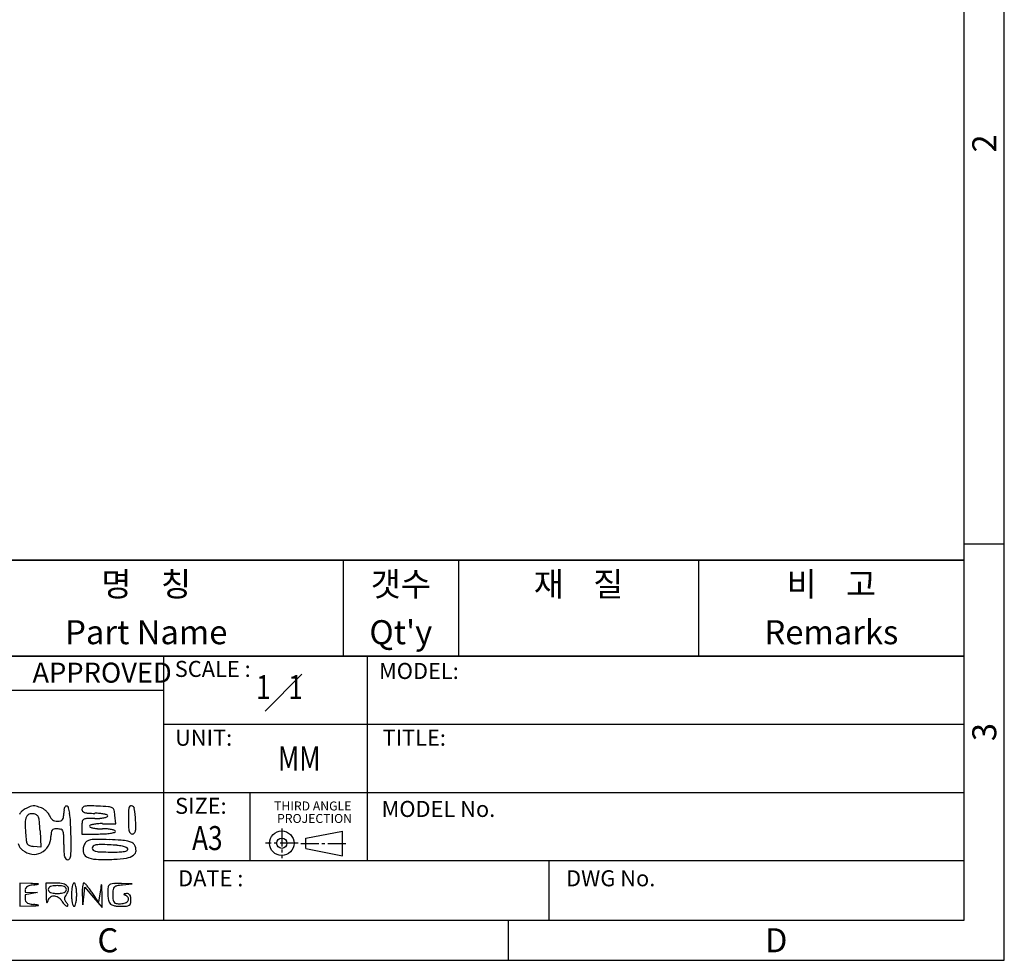
# Model space of a CAD drawing. Extents: x 0 to 367, y 0 to 257.
# Drawn here: x 244 to 367, y 0 to 117 of the extents above; entities that cross this region are included whole.
import ezdxf
from ezdxf.enums import TextEntityAlignment as Align

# ---------------------------------------------------------------- set-up
doc = ezdxf.new("R2010")
doc.units = 0
doc.header["$LTSCALE"] = 3
doc.header["$MEASUREMENT"] = 0
doc.linetypes.add('AUSGEZOGEN', pattern=[0])
doc.linetypes.add('CENTER2', pattern=[1.125, 0.75, -0.125, 0.125, -0.125])
doc.layers.get('0').update_dxf_attribs({"linetype": 'CONTINUOUS'})
doc.layers.add('line', color=7, linetype='CONTINUOUS')
doc.styles.get("Standard").update_dxf_attribs({"font": 'simplex.shx', "width": 0.8, "bigfont": 'fhg.shx'})
doc.styles.add('style1', font='gulim.ttc')

msp = doc.modelspace()

# ---------------------------------------------------------------- linework, layer by layer
for p, q in [((255.99, 17.06), (255.89, 18.11)), ((246.53, 16.15), (246.62, 14.11)), ((251.75, 16.74), (251.75, 15.77)), ((254.35, 17.06), (255.99, 17.06)), ((251.75, 15.77), (253.85, 15.77)), ((246.62, 14.11), (245.72, 14.22)), ((245.38, 9.59), (244.01, 9.64)), ((244.01, 9.64), (244.01, 8.19)), ((248.54, 9.64), (247.24, 9.64)), ((247.24, 9.64), (247.28, 8.11)), ((251.99, 7.86), (252.12, 9.14)), ((252.12, 9.14), (253.22, 7.86)), ((258.04, 9.54), (256.72, 9.59)), ((256.83, 9.41), (258.04, 9.54)), ((244.01, 8.19), (244.01, 6.74)), ((253.85, 7.26), (253.04, 8.45)), ((253.22, 7.86), (254.31, 6.58)), ((254.05, 8.54), (253.85, 7.26)), ((254.31, 6.58), (254.27, 8.19)), ((244.01, 6.74), (245.38, 6.79))]:
    msp.add_line(p, q)
at = {"linetype": 'ByBlock'}
for p, q in [((246.22, 8.45), (244.66, 8.19)), ((244.67, 8.51), (246.22, 8.45))]:
    msp.add_line(p, q, dxfattribs=at)
for radius in [1.53, 0.647]:
    msp.add_circle((276.73, 14.62), radius)
for centre, radius, start, end in [((244.89, 17.88), 0.98, 133.3012, 160.0666), ((245.5, 17.24), 1.86, 116.755, 133.3012), ((249.63, 9.03), 11.05, 113.0917, 116.7551), ((245.73, 18.19), 1.1, 93.1295, 113.0916), ((245.73, 18.21), 1.08, 72.9632, 93.1295), ((242.95, 9.13), 10.58, 69.1833, 72.9631), ((246.13, 17.5), 1.62, 56.3923, 69.1832), ((245.8, 17.01), 2.21, 46.2376, 56.3923), ((245.92, 17.13), 2.04, 35.7566, 46.2376), ((253.38, 18.38), 3.88, 173.6903, 180), ((250.41, 18.71), 0.894, 154.9027, 173.6904), ((249.87, 18.96), 0.303, 118.5536, 154.9027), ((249.83, 19.04), 0.216, 71.6524, 118.5535), ((249.81, 18.96), 0.294, 14.195, 71.6525), ((243.58, 17.39), 6.72, 8.2525, 14.195), ((252.08, 18.85), 0.326, 131.8467, 180), ((252.1, 18.85), 0.35, 180, 222.9058), ((252.26, 19), 0.567, 222.9057, 252.8004), ((252.26, 18.65), 0.599, 101.3099, 131.8467), ((252.66, 20.3), 1.93, 252.8005, 266.8515), ((252.67, 16.63), 2.66, 89.2877, 101.3099), ((252.32, -11.15), 30.44, 87.2728, 89.2877), ((251.6, -26.22), 45.53, 85.6005, 87.2728), ((255.01, 18.05), 1.13, 61.6073, 85.6005), ((255.33, 18.64), 0.456, 15.0018, 61.6073), ((251.94, 17.73), 3.97, 5.5073, 15.0018), ((272.97, 17.57), 15.41, 174.5679, 179.9999), ((257.92, 19), 0.29, 81.6373, 174.5679), ((257.9, 18.88), 0.415, 8.3926, 81.6373), ((241.36, 16.44), 17.13, 3.345, 8.3926), ((246.57, 17.18), 1.89, 157.6932, 179.4934), ((245.38, 17.67), 0.601, 111.7649, 157.6933), ((245.55, 17.24), 1.07, 81.918, 111.7649), ((245.56, 17.27), 1.03, 58.4057, 81.918), ((245.81, 17.68), 0.557, 21.035, 58.4057), ((244.53, 17.19), 1.92, 4.7197, 21.0351), ((212.43, 14.54), 34.14, 2.7132, 4.7197), ((246.78, 17.75), 0.98, 17.6089, 35.7565), ((248.69, 18.36), 1.02, 197.6088, 215.5162), ((248.54, 18.25), 0.835, 215.5162, 236.3069), ((248.58, 18.32), 0.923, 236.3069, 255.9259), ((248.71, 18.82), 1.44, 255.9259, 270), ((248.71, 19.41), 2.03, 270, 281.7795), ((249.04, 17.81), 0.39, 281.7796, 321.7282), ((248.92, 17.91), 0.546, 321.7281, 353.5092), ((244.76, 18.38), 4.73, 353.5092, 360), ((238.56, 16.66), 11.79, 3.264, 8.2525), ((198.47, 14.37), 51.94, 1.6053, 3.2639), ((255.56, 16.74), 3.81, 171.1351, 180), ((252.15, 17.27), 0.358, 120.9637, 171.1351), ((252.36, 16.92), 0.769, 92.2279, 120.9638), ((253.37, -8.84), 26.55, 90, 92.228), ((253.37, 33.04), 14.69, 266.8515, 270), ((253.37, 10.14), 8.22, 85.6849, 89.9999), ((253.37, 25.92), 8.22, 270.0001, 274.3151), ((253.66, 14.03), 4.31, 78.6901, 85.6849), ((253.66, 22.03), 4.31, 274.3151, 281.3099), ((253.89, 15.16), 3.16, 71.4849, 78.6901), ((253.89, 20.9), 3.16, 281.3099, 288.5151), ((254.85, 18.03), 0.133, 0.0001, 71.485), ((254.85, 18.03), 0.133, 288.515, 359.9999), ((277.5, 17.57), 19.94, 179.9999, 182.6391), ((239.69, 16.34), 18.81, 0.7013, 3.345), ((262.76, 17.04), 18.08, 179.4933, 183.6379), ((248.43, 15.91), 0.519, 140.1945, 173.1031), ((248.34, 15.98), 0.4, 100.9179, 140.1944), ((248.69, 14.16), 2.26, 90, 100.918), ((248.69, 14.8), 1.61, 73.3344, 90.0001), ((249.05, 16.01), 0.36, 22.6198, 73.3344), ((248.22, 15.66), 1.26, 1.683, 22.6198), ((252.85, 16.74), 0.132, 108.2353, 180), ((252.85, 16.74), 0.133, 180.0001, 251.485), ((253.83, 13.77), 3.26, 101.172, 108.2353), ((253.81, 19.61), 3.16, 251.4849, 258.6901), ((254.04, 20.74), 4.31, 258.6901, 265.6849), ((254.06, 12.64), 4.41, 94.2606, 101.172), ((254.33, 24.63), 8.22, 265.6849, 269.9999), ((254.35, 8.64), 8.43, 90, 94.2607), ((254.33, 8.2), 8.22, 85.6849, 89.9999), ((254.63, 12.1), 4.31, 78.6901, 85.6849), ((254.85, 13.23), 3.16, 71.4849, 78.6901), ((255.81, 16.1), 0.133, 283.7912, 0), ((255.81, 16.1), 0.133, 0.0001, 71.485), ((259.89, 16.76), 2.31, 182.639, 195.5369), ((258.26, 16.31), 0.622, 195.5368, 224.4996), ((257.97, 16.22), 0.479, 312.511, 346.4115), ((256.6, 16.55), 1.89, 346.4115, 0.7013), ((262.64, 17.03), 17.95, 183.6379, 186.648), ((245.82, 15.07), 1.02, 186.648, 210.9061), ((245.51, 15.45), 2.37, 329.5224, 0), ((252.22, 15.45), 4.33, 173.103, 180.0001), ((208.19, 14.48), 41.31, 360, 1.683), ((152.89, 13.1), 97.54, 0.544, 1.6053), ((252.93, 14.07), 0.951, 124.3244, 151.8451), ((253.02, 13.94), 1.11, 99.8711, 124.3245), ((253.55, 10.92), 4.18, 89.4463, 99.8711), ((252.94, -52.52), 67.62, 88.0786, 89.4464), ((253.85, 30.53), 14.76, 270, 273.1778), ((254.28, 22.76), 6.97, 273.1778, 278.7461), ((253.67, -30.63), 45.72, 86.2615, 88.0786), ((254.45, 21.63), 5.83, 278.7462, 283.7913), ((256.26, 9.02), 5.98, 78.1211, 86.2615), ((257.06, 12.8), 2.12, 63.1564, 78.1211), ((258.06, 16.11), 0.339, 224.4996, 270), ((258.06, 16.13), 0.354, 269.9999, 312.5109), ((245, 14.86), 1.23, 192.7479, 215.0825), ((245.57, 15.26), 1.94, 215.0825, 231.0011), ((245.83, 15.58), 2.35, 231.0011, 261.6376), ((245.36, 14.8), 0.492, 210.906, 251.3282), ((246.01, 16.7), 2.5, 251.3282, 263.4549), ((245.78, 15.29), 2.05, 295.6162, 329.5225), ((273.32, 14.48), 23.82, 180, 182.3848), ((243.78, 13.96), 6.64, 352.992, 0.5441), ((253.57, 13.73), 1.67, 151.845, 185.0663), ((252.7, 13.65), 0.802, 185.0662, 242.5032), ((253.36, 14.01), 0.317, 129.8157, 179.9999), ((253.35, 14.01), 0.312, 180, 232.3336), ((253.58, 13.75), 0.656, 100.6139, 129.8158), ((253.67, 14.42), 0.826, 232.3336, 257.6902), ((254.01, 11.45), 3, 89.3036, 100.614), ((254.24, 17.04), 3.51, 257.6902, 268.1476), ((253.61, -21.3), 35.76, 87.4617, 89.3036), ((255.33, 50.64), 37.12, 268.1477, 270), ((254.43, -2.73), 17.17, 84.3792, 87.4618), ((255.33, 45.35), 31.84, 270, 271.9771), ((255.52, 8.3), 6.08, 77.6901, 84.3792), ((256.28, 17.84), 4.31, 271.9771, 280.6139), ((256.03, 10.65), 3.68, 69.7235, 77.6902), ((256.88, 14.64), 1.06, 280.614, 300.1464), ((257.21, 13.83), 0.287, 18.2848, 69.7235), ((257.33, 13.87), 0.16, 300.1465, 18.2848), ((257.65, 13.98), 0.799, 32.1652, 63.1562), ((257.82, 13.71), 0.701, 304.8472, 358.0274), ((257.25, 13.73), 1.27, 358.0274, 32.1653), ((245.79, 15.28), 2.05, 261.6376, 295.6161), ((252.17, 13.6), 2.66, 182.3849, 194.3502), ((250.26, 13.11), 0.69, 194.3502, 221.7134), ((249.99, 12.87), 0.322, 221.7134, 270), ((249.99, 12.83), 0.283, 270, 333.0959), ((249.04, 13.31), 1.35, 333.0959, 352.992), ((253.67, 15.52), 2.91, 242.5031, 267.3648), ((254.68, 37.32), 24.73, 267.3647, 272.5063), ((255.15, 26.48), 13.88, 272.5063, 279.0291), ((256.99, 14.9), 2.16, 279.029, 304.8472), ((250.38, 8.19), 5.73, 173.7086, 176.8543), ((245.25, 8.76), 0.566, 139.286, 173.7086), ((245.24, 8.77), 0.543, 103.8607, 139.286), ((246.34, 4.31), 5.14, 97.0742, 103.8606), ((238.7, -167.78), 177.49, 87.5735, 87.8435), ((238.47, 67.7), 58.73, 277.0741, 277.6821), ((246.21, 9.31), 0.25, 60.605, 87.5736), ((246.32, 9.51), 0.0195, 277.6823, 60.6051), ((247.92, 8.84), 0.356, 142.6802, 180), ((247.92, 8.84), 0.356, 180, 217.3198), ((248.02, 8.76), 0.488, 113.1986, 142.6802), ((248.02, 8.92), 0.488, 217.3198, 246.8014), ((248.29, 8.13), 1.17, 95.8453, 113.1986), ((248.69, 4.24), 5.08, 90, 95.8454), ((248.54, 5.56), 4.09, 77.3263, 90), ((248.69, 4.24), 5.08, 84.1546, 90), ((249.09, 8.13), 1.17, 66.8014, 84.1547), ((249.21, 8.57), 1, 41.2535, 77.3263), ((249.36, 8.76), 0.488, 37.3198, 66.8014), ((249.36, 8.92), 0.488, 293.1986, 322.6802), ((249.46, 8.84), 0.356, 0, 37.3198), ((249.46, 8.84), 0.356, 322.6802, 360), ((248.79, 9.04), 1.32, 320.3098, 347.8287), ((249.56, 8.87), 0.543, 347.8286, 41.2535), ((257.11, 8.19), 6.65, 175.2004, 180), ((253.99, 8.46), 3.52, 167.4712, 175.2004), ((252.91, 8.7), 2.41, 159.0024, 167.4712), ((250.78, 9.51), 0.134, 89.9999, 159.0023), ((250.78, 9.51), 0.134, 20.9977, 90.0001), ((248.66, 8.7), 2.41, 12.5288, 20.9976), ((247.58, 8.46), 3.52, 4.7996, 12.5288), ((244.46, 8.19), 6.65, 0, 4.7996), ((256.85, 8.58), 5.05, 173.0058, 178.63), ((261.71, 8.46), 9.91, 178.6301, 182.0268), ((256.17, 8.66), 4.36, 168.0173, 173.0059), ((251.99, 9.55), 0.0935, 89.4781, 168.0174), ((251.99, 9.45), 0.189, 44.7098, 89.478), ((247.22, 4.73), 6.91, 41.3676, 44.7097), ((247.37, 4.86), 6.7, 37.1215, 41.3675), ((244.06, 2.36), 10.85, 34.1629, 37.1214), ((469.41, -24.7), 217.92, 170.99, 171.2277), ((254.2, 9.43), 0.0196, 33.9213, 170.9899), ((254.08, 9.34), 0.172, 1.3148, 33.9212), ((-298.78, -3.35), 553.18, 1.1957, 1.3149), ((259.46, 8.46), 4.47, 171.534, 179.4935), ((255.59, 9.03), 0.565, 134.9999, 171.534), ((255.4, 9.22), 0.293, 100.2685, 135.0001), ((256.27, 4.4), 5.2, 95.9919, 100.2684), ((261.84, 8.17), 6.22, 173.8798, 180), ((256.16, 8.78), 0.509, 135.6189, 173.8798), ((256.33, 3.87), 5.72, 91.2443, 95.9919), ((256.22, 8.73), 0.58, 100.7796, 135.6189), ((257.74, 0.71), 8.74, 95.9716, 100.7797), ((256.38, 1.32), 8.27, 87.6425, 91.2443), ((250.38, 8.19), 5.73, 180, 186.2914), ((245.25, 7.63), 0.566, 186.2914, 220.714), ((262.57, 8.55), 15.29, 181.6422, 183.7018), ((249.33, 7.69), 2.03, 183.7019, 192.8341), ((248.41, 7.12), 0.967, 134.822, 169.0979), ((248.25, 7.29), 0.732, 92.5902, 134.8219), ((248.29, 9.55), 1.17, 246.8014, 264.1547), ((248.69, 13.43), 5.08, 264.1546, 270), ((248.26, 7.07), 0.948, 56.6464, 92.5902), ((248.69, 13.43), 5.08, 270, 275.8454), ((247.92, 6.56), 1.57, 31.9852, 56.6464), ((249.09, 9.55), 1.17, 275.8453, 293.1986), ((251.44, 8.76), 2.58, 211.9852, 218.7043), ((250.02, 7.71), 0.443, 150.9507, 180.2028), ((250.02, 7.71), 0.447, 180.2027, 209.2588), ((251.14, 7.09), 1.72, 140.3098, 150.9507), ((251.18, 8.36), 1.77, 209.2588, 219.6902), ((257.11, 8.19), 6.65, 180, 184.7996), ((253.99, 7.93), 3.52, 184.7996, 192.5288), ((247.58, 7.93), 3.52, 347.4712, 355.2004), ((244.46, 8.19), 6.65, 355.2004, 360), ((984.72, 34.05), 733.37, 182.02688, 182.11213), ((-101.56, 43.99), 355.4, 354.0183, 354.1643), ((259.65, 8.45), 4.66, 179.4936, 187.8498), ((257.55, 8.16), 2.55, 187.8497, 200.9936), ((262.94, 8.17), 7.32, 179.9999, 185.0954), ((256.15, 7.57), 0.503, 185.0954, 221.0944), ((257.05, 8.24), 0.0383, 139.3987, 236.1412), ((257.12, 8.18), 0.131, 97.4, 139.3986), ((257.42, 8.79), 0.702, 236.1411, 248.0255), ((257.43, 5.76), 2.57, 92.583, 97.4), ((256.85, 7.38), 0.822, 34.6548, 68.0255), ((256.97, 7.78), 0.65, 290.1212, 332.3315), ((257.35, 7.68), 0.651, 69.8949, 92.5829), ((257.23, 7.64), 0.354, 332.3316, 34.6548), ((257.44, 7.93), 0.379, 35.8604, 69.8949), ((257.27, 7.81), 0.588, 10.0068, 35.8603), ((255.78, 7.55), 2.1, 347.7159, 360), ((255.78, 7.55), 2.11, 0, 10.0069), ((245.24, 7.61), 0.543, 220.714, 256.1393), ((246.34, 12.08), 5.14, 256.1394, 262.9258), ((238.7, 184.16), 177.49, 272.1565, 272.4265), ((238.47, -51.31), 58.73, 82.3179, 82.9259), ((246.21, 7.08), 0.25, 272.4264, 299.395), ((246.32, 6.88), 0.0195, 299.3949, 82.3177), ((247.39, 7.25), 0.0362, 192.8341, 303.7189), ((247.34, 7.33), 0.132, 303.7188, 349.0978), ((250.99, 8.4), 2.01, 218.7044, 226.8152), ((250.67, 8.06), 1.54, 226.8153, 235.5495), ((249.93, 6.98), 0.241, 235.5496, 270), ((248.49, 6.13), 1.72, 32.0548, 39.6902), ((249.93, 6.82), 0.08, 270.0002, 332.7128), ((249.51, 6.76), 0.527, 13.6039, 32.0548), ((249.88, 6.85), 0.142, 332.7126, 13.6035), ((252.91, 7.69), 2.41, 192.5288, 200.9976), ((250.78, 6.88), 0.134, 200.9977, 270.0001), ((250.78, 6.88), 0.134, 269.9999, 339.0023), ((248.66, 7.69), 2.41, 339.0024, 347.4712), ((251.98, 7.03), 0.131, 182.112, 215.9874), ((251.88, 6.96), 0.0151, 215.9872, 354.018), ((255.66, 7.44), 0.523, 200.9936, 231.9119), ((255.97, 7.83), 1.02, 231.9118, 250.633), ((256.25, 8.64), 1.88, 250.6329, 263.9376), ((256.08, 7.51), 0.411, 221.0944, 262.6933), ((256.59, 11.46), 4.4, 262.6932, 270), ((256.62, 12.13), 5.39, 263.9377, 270), ((256.59, 8.82), 1.75, 270, 290.1213), ((256.62, 17.34), 10.6, 270, 273.9161), ((257.3, 7.45), 0.689, 273.9161, 302.7077), ((257.48, 7.18), 0.362, 302.7077, 347.716)]:
    msp.add_arc(centre, radius, start, end)
at = {"layer": 'line', "color": 3}
for p, q in [((367, 0), (367, 257)), ((362, 5), (362, 252)), ((362, 52), (367, 52)), ((184, 49.97), (362, 49.97)), ((362, 37.97), (184, 37.97)), ((5, 5), (362, 5)), ((305, 5), (305, 0)), ((0, 0), (367, 0))]:
    msp.add_line(p, q, dxfattribs=at)
at = {"layer": 'line', "color": 5}
for p, q in [((362, 49.97), (184, 49.97)), ((284.4, 49.97), (284.4, 37.97)), ((298.8, 49.97), (298.8, 37.97)), ((328.8, 49.97), (328.8, 37.97)), ((287.42, 12.47), (287.42, 37.97)), ((184, 33.72), (262, 33.72)), ((262, 29.47), (362, 29.47)), ((184, 20.97), (362, 20.97)), ((272.73, 20.97), (272.73, 12.47)), ((262, 12.47), (362, 12.47)), ((310.12, 5), (310.12, 12.47))]:
    msp.add_line(p, q, dxfattribs=at)
at = {"layer": 'line', "color": 3, "linetype": 'AUSGEZOGEN'}
for p, q in [((184.5, 37.97), (362, 37.97)), ((262, 5), (262, 37.97))]:
    msp.add_line(p, q, dxfattribs=at)
at = {"layer": 'line'}
for p, q in [((274.64, 31.13), (279.25, 35.74)), ((279.75, 15.24), (284.33, 16.13)), ((284.33, 13.06), (284.33, 16.13)), ((279.75, 13.95), (279.75, 15.24)), ((279.75, 13.95), (284.33, 13.06))]:
    msp.add_line(p, q, dxfattribs=at)
at = {"layer": 'line', "color": 1, "linetype": 'CENTER2'}
for p, q in [((276.73, 16.47), (276.73, 12.77)), ((278.76, 14.62), (274.69, 14.62)), ((279.12, 14.59), (284.85, 14.59))]:
    msp.add_line(p, q, dxfattribs=at)

# ---------------------------------------------------------------- texts
at = {"color": 3, "style": 'style1'}
for s, p in [('2', (364.5, 102)), ('3', (364.5, 28.5))]:
    msp.add_text(s, height=3, rotation=90, dxfattribs=at).set_placement(p, align=Align.MIDDLE_CENTER)
for s, p in [('명    칭', (259.8, 46.97)), ('갯수', (291.6, 46.97)), ('재    질', (313.8, 46.97)), ('비    고', (345.4, 46.97)), ('Part Name', (259.8, 40.97)), ("Qt'y", (291.6, 40.97)), ('Remarks', (345.4, 40.97)), ('C', (255, 2.5)), ('D', (338.5, 2.5))]:
    msp.add_text(s, height=3, dxfattribs=at).set_placement(p, align=Align.MIDDLE_CENTER)
for s, height, p in [('APPROVED', 2.5, (245.58, 34.67)), ('MODEL:', 2, (288.88, 35.13)), ('UNIT:', 2, (263.4, 26.79)), ('TITLE:', 2, (289.32, 26.79)), ('SIZE:', 2, (263.4, 18.29)), ('THIRD ANGLE', 1.12, (275.77, 18.71)), ('MODEL No.', 2, (289.2, 17.9)), ('PROJECTION', 1.12, (276.14, 17.15)), ('DATE :', 2, (263.78, 9.24)), ('DWG No.', 2, (312.25, 9.24))]:
    msp.add_text(s, height=height, dxfattribs=at).set_placement(p)
msp.add_text('SCALE : ', height=2, dxfattribs=at).set_placement((268.41, 34.76), align=Align.BOTTOM_CENTER)
at = {"width": 0.8}
for s, p in [('1   1', (273.52, 32.61)), ('MM', (276.25, 23.7))]:
    msp.add_text(s, height=3, dxfattribs=at).set_placement(p)
msp.add_text('A3', height=3, dxfattribs=at).set_placement((267.43, 15.26), align=Align.MIDDLE_CENTER)

doc.saveas('drawing.dxf')
